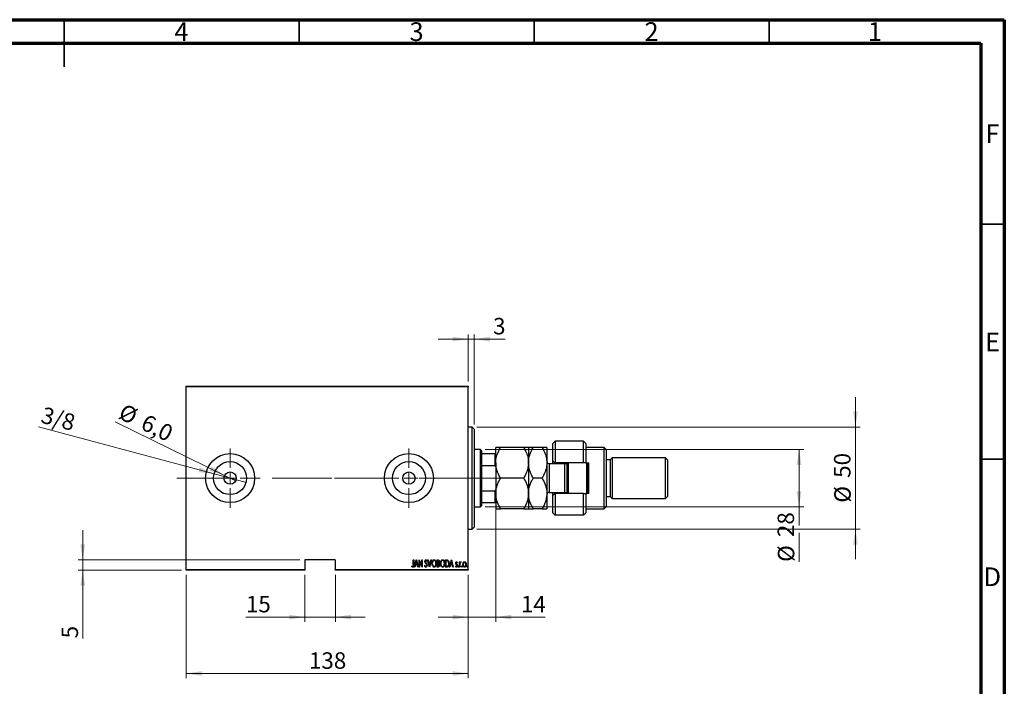
# Model space of a CAD drawing. Units: millimetres. Extents: x 15 to 415, y 5 to 292.
# Drawn here: x 206 to 415, y 150 to 292 of the extents above; entities that cross this region are included whole.
import ezdxf

# ---------------------------------------------------------------- set-up
doc = ezdxf.new("R2010")
doc.units = ezdxf.units.MM
doc.linetypes.add('CENTERX2', pattern=[20.32, 12.7, -2.54, 2.54, -2.54])
doc.styles.add('SLDTEXTSTYLE0', font='TXT', dxfattribs={"width": 0.75})
doc.dimstyles.new('SLDDIMSTYLE0', dxfattribs={"dimtxt": 3.5, "dimasz": 3.302, "dimexe": 0, "dimexo": 0.0625, "dimgap": 0.875, "dimtad": 1, "dimdec": 0, "dimlfac": 2.3, "dimrnd": 1e-09, "dimzin": 12, "dimdsep": 46, "dimtxsty": 'SLDTEXTSTYLE0', "dimsah": 1, "dimcen": 0.09, "dimadec": 0, "dimazin": 3, "dimtfac": 1, "dimtdec": 0, "dimtofl": 0, "dimtmove": 0, "dimatfit": 3, "dimfxl": 1, "dimfrac": 2, "dimtolj": 1, "dimtzin": 12, "dimarcsym": 0})
doc.dimstyles.new('SLDDIMSTYLE2', dxfattribs={"dimtxt": 3.5, "dimasz": 3.302, "dimexe": 0, "dimexo": 0.0625, "dimgap": 0.875, "dimtad": 1, "dimdec": 0, "dimlfac": 2.3, "dimrnd": 1e-09, "dimzin": 12, "dimdsep": 46, "dimtxsty": 'SLDTEXTSTYLE0', "dimsah": 1, "dimcen": 0.09, "dimadec": 0, "dimazin": 3, "dimtfac": 1, "dimtdec": 0, "dimtmove": 0, "dimatfit": 0, "dimfxl": 1, "dimfrac": 2, "dimtolj": 1, "dimtzin": 12, "dimarcsym": 0})
doc.dimstyles.new('SLDDIMSTYLE3', dxfattribs={"dimtxt": 3.5, "dimasz": 3.302, "dimexe": 0, "dimexo": 0.0625, "dimgap": 0.875, "dimtad": 1, "dimdec": 1, "dimlfac": 2.3, "dimrnd": 1e-09, "dimzin": 12, "dimdsep": 46, "dimtxsty": 'SLDTEXTSTYLE0', "dimblk1": 'NONE', "dimsah": 1, "dimcen": 0, "dimadec": 0, "dimazin": 3, "dimtfac": 1, "dimtmove": 0, "dimatfit": 3, "dimldrblk": 'NONE', "dimfxl": 1, "dimfrac": 2, "dimtolj": 1, "dimtzin": 12, "dimarcsym": 0})
doc.dimstyles.new('SLDDIMSTYLE4', dxfattribs={"dimtxt": 3.5, "dimasz": 3.302, "dimexe": 0, "dimexo": 0.0625, "dimgap": 0.875, "dimtad": 1, "dimlfac": 2.3, "dimrnd": 1e-09, "dimzin": 12, "dimdsep": 46, "dimtxsty": 'SLDTEXTSTYLE0', "dimblk1": 'NONE', "dimsah": 1, "dimcen": 0, "dimadec": 0, "dimazin": 3, "dimtfac": 1, "dimtmove": 0, "dimatfit": 3, "dimldrblk": 'NONE', "dimfxl": 1, "dimfrac": 2, "dimtolj": 1, "dimtzin": 12, "dimarcsym": 0})

# ---------------------------------------------------------------- blocks, each defined once
blk = doc.blocks.new('_D_4')
at = {"color": 7, "linetype": 'Continuous', "lineweight": 0}
for p, q in [((240.94, 173.93), (240.94, 151.93)), ((300.94, 173.93), (300.94, 151.93)), ((240.94, 152.93), (300.94, 152.93))]:
    blk.add_line(p, q, dxfattribs=at)
at = {"color": 7, "linetype": 'Continuous', "lineweight": 18}
for points in [[(240.94, 152.93), (244.24, 152.42), (244.24, 153.44)], [(300.94, 152.93), (297.64, 153.44), (297.64, 152.42)]]:
    blk.add_solid(points, dxfattribs=at)
at = {"color": 7, "linetype": 'Continuous', "lineweight": 18, "insert": (267.06, 157.44), "char_height": 3.5, "attachment_point": 1, "style": 'SLDTEXTSTYLE0'}
blk.add_mtext('138', dxfattribs=at)
blk = doc.blocks.new('_D_5')
at = {"color": 7, "linetype": 'Continuous', "lineweight": 0}
for p, q in [((300.94, 215.06), (300.94, 225.06)), ((302.24, 205.93), (302.24, 225.06)), ((300.94, 224.06), (294.59, 224.06)), ((300.94, 224.06), (302.24, 224.06)), ((302.24, 224.06), (308.83, 224.06))]:
    blk.add_line(p, q, dxfattribs=at)
at = {"color": 7, "linetype": 'Continuous', "lineweight": 18}
for points in [[(300.94, 224.06), (297.64, 224.57), (297.64, 223.55)], [(302.24, 224.06), (305.55, 223.55), (305.55, 224.57)]]:
    blk.add_solid(points, dxfattribs=at)
at = {"color": 7, "linetype": 'Continuous', "lineweight": 18, "insert": (306.24, 228.57), "char_height": 3.5, "attachment_point": 1, "style": 'SLDTEXTSTYLE0'}
blk.add_mtext('3', dxfattribs=at)
blk = doc.blocks.new('_D_6')
at = {"color": 7, "linetype": 'Continuous', "lineweight": 0}
for q in [(225.83, 206.44), (251.46, 193.92)]:
    blk.add_line((249.12, 195.07), q, dxfattribs=at)
at = {"color": 7, "linetype": 'Continuous', "lineweight": 18}
blk.add_solid([(249.12, 195.07), (246.37, 196.97), (245.93, 196.06)], dxfattribs=at)
at = {"color": 7, "linetype": 'Continuous', "lineweight": 18, "char_height": 3.5, "attachment_point": 1, "rotation": 333.9653, "style": 'SLDTEXTSTYLE0'}
for s, insert in [('%%c', (227.8, 210.48)), ('6,0', (232.56, 208.21))]:
    blk.add_mtext(s, dxfattribs=dict(at, insert=insert))
blk = doc.blocks.new('_None')
blk = doc.blocks.new('_D_7')
at = {"color": 7, "linetype": 'Continuous', "lineweight": 0}
for p, q in [((266.16, 173.93), (266.16, 163.93)), ((272.68, 173.93), (272.68, 163.93)), ((266.16, 164.93), (253.65, 164.93)), ((266.16, 164.93), (272.68, 164.93)), ((272.68, 164.93), (279.03, 164.93))]:
    blk.add_line(p, q, dxfattribs=at)
at = {"color": 7, "linetype": 'Continuous', "lineweight": 18}
for points in [[(266.16, 164.93), (262.86, 165.44), (262.86, 164.42)], [(272.68, 164.93), (275.98, 164.42), (275.98, 165.44)]]:
    blk.add_solid(points, dxfattribs=at)
at = {"color": 7, "linetype": 'Continuous', "lineweight": 18, "insert": (253.65, 169.44), "char_height": 3.5, "attachment_point": 1, "style": 'SLDTEXTSTYLE0'}
blk.add_mtext('15', dxfattribs=at)
blk = doc.blocks.new('_D_8')
at = {"color": 7, "linetype": 'Continuous', "lineweight": 0}
for p, q in [((218.94, 177.1), (218.94, 183.45)), ((265.16, 177.1), (217.94, 177.1)), ((218.94, 174.93), (218.94, 177.1)), ((239.94, 174.93), (217.94, 174.93)), ((218.94, 174.93), (218.94, 160.41))]:
    blk.add_line(p, q, dxfattribs=at)
at = {"color": 7, "linetype": 'Continuous', "lineweight": 18}
for points in [[(218.94, 177.1), (219.45, 180.41), (218.43, 180.41)], [(218.94, 174.93), (218.43, 171.63), (219.45, 171.63)]]:
    blk.add_solid(points, dxfattribs=at)
at = {"color": 7, "linetype": 'Continuous', "lineweight": 18, "insert": (214.43, 160.41), "char_height": 3.5, "attachment_point": 1, "rotation": 90, "style": 'SLDTEXTSTYLE0'}
blk.add_mtext('5', dxfattribs=at)
blk = doc.blocks.new('_D_9')
at = {"color": 7, "linetype": 'Continuous', "lineweight": 0}
for q in [(209.55, 205.39), (253.68, 193.59)]:
    blk.add_line((246.89, 195.4), q, dxfattribs=at)
at = {"color": 7, "linetype": 'Continuous', "lineweight": 18}
blk.add_solid([(246.89, 195.4), (243.83, 196.75), (243.57, 195.77)], dxfattribs=at)
at = {"color": 7, "linetype": 'Continuous', "lineweight": 18, "insert": (210.72, 209.74), "char_height": 3.5, "attachment_point": 1, "rotation": 345.0226, "style": 'SLDTEXTSTYLE0'}
blk.add_mtext('3/8', dxfattribs=at)
blk = doc.blocks.new('_D_10')
at = {"color": 7, "linetype": 'Continuous', "lineweight": 0}
for p, q in [((304.55, 200.58), (372.33, 200.58)), ((371.33, 188.41), (371.33, 200.58)), ((304.55, 188.41), (372.33, 188.41)), ((371.33, 188.41), (371.33, 184.39)), ((371.33, 182.86), (371.33, 176.68))]:
    blk.add_line(p, q, dxfattribs=at)
at = {"color": 7, "linetype": 'Continuous', "lineweight": 18}
for points in [[(371.33, 200.58), (370.82, 197.28), (371.84, 197.28)], [(371.33, 188.41), (371.84, 191.71), (370.82, 191.71)]]:
    blk.add_solid(points, dxfattribs=at)
at = {"color": 7, "linetype": 'Continuous', "lineweight": 18, "char_height": 3.5, "attachment_point": 1, "rotation": 90, "style": 'SLDTEXTSTYLE0'}
for s, insert in [('28', (366.77, 181.95)), ('%%c', (366.82, 176.68))]:
    blk.add_mtext(s, dxfattribs=dict(at, insert=insert))
blk = doc.blocks.new('_D_11')
at = {"color": 7, "linetype": 'Continuous', "lineweight": 0}
for p, q in [((383.33, 205.36), (383.33, 211.71)), ((302.81, 205.36), (384.33, 205.36)), ((383.33, 205.36), (383.33, 183.63)), ((302.81, 183.63), (384.33, 183.63)), ((383.33, 183.63), (383.33, 177.28))]:
    blk.add_line(p, q, dxfattribs=at)
at = {"color": 7, "linetype": 'Continuous', "lineweight": 18}
for points in [[(383.33, 205.36), (383.84, 208.67), (382.82, 208.67)], [(383.33, 183.63), (382.82, 180.32), (383.84, 180.32)]]:
    blk.add_solid(points, dxfattribs=at)
at = {"color": 7, "linetype": 'Continuous', "lineweight": 18, "char_height": 3.5, "attachment_point": 1, "rotation": 90, "style": 'SLDTEXTSTYLE0'}
for s, insert in [('50', (378.77, 194.55)), ('%%c', (378.82, 189.27))]:
    blk.add_mtext(s, dxfattribs=dict(at, insert=insert))
blk = doc.blocks.new('_D_12')
at = {"color": 7, "linetype": 'Continuous', "lineweight": 0}
for p, q in [((306.81, 191.1), (306.81, 163.93)), ((300.94, 173.93), (300.94, 163.93)), ((300.94, 164.93), (294.59, 164.93)), ((300.94, 164.93), (306.81, 164.93)), ((306.81, 164.93), (317.33, 164.93))]:
    blk.add_line(p, q, dxfattribs=at)
at = {"color": 7, "linetype": 'Continuous', "lineweight": 18}
for points in [[(300.94, 164.93), (297.64, 165.44), (297.64, 164.42)], [(306.81, 164.93), (310.11, 164.42), (310.11, 165.44)]]:
    blk.add_solid(points, dxfattribs=at)
at = {"color": 7, "linetype": 'Continuous', "lineweight": 18, "insert": (312.16, 169.44), "char_height": 3.5, "attachment_point": 1, "style": 'SLDTEXTSTYLE0'}
blk.add_mtext('14', dxfattribs=at)
blk = doc.blocks.new('SW_CENTERMARKSYMBOL_1')
at = {"color": 0, "linetype": 'Continuous', "lineweight": 18}
for p, q in [((0, 2.17), (0, 6.3)), ((-2.17, 0), (-6.3, 0)), ((0, 0), (-1.09, 0)), ((0, 0), (0, 1.09)), ((0, 0), (0, -1.09)), ((0, 0), (1.09, 0)), ((2.17, 0), (6.3, 0)), ((0, -2.17), (0, -6.3))]:
    blk.add_line(p, q, dxfattribs=at)
blk = doc.blocks.new('SW_CENTERMARKSYMBOL_2')
at = {"color": 0, "linetype": 'Continuous', "lineweight": 18}
for p, q in [((0, 2.17), (0, 6.3)), ((-2.17, 0), (-6.3, 0)), ((0, 0), (-1.09, 0)), ((0, 0), (0, 1.09)), ((0, 0), (0, -1.09)), ((0, 0), (1.09, 0)), ((2.17, 0), (6.3, 0)), ((0, -2.17), (0, -6.3))]:
    blk.add_line(p, q, dxfattribs=at)

msp = doc.modelspace()

# ---------------------------------------------------------------- linework, layer by layer
at = {"color": 7, "linetype": 'Continuous', "lineweight": 70}
for p, q in [((15, 292), (415, 292)), ((415, 292), (415, 5)), ((20, 287), (410, 287)), ((410, 287), (410, 10))]:
    msp.add_line(p, q, dxfattribs=at)
at = {"color": 7, "linetype": 'Continuous', "lineweight": 35}
for p, q in [((215, 292), (215, 282)), ((215, 287), (215, 292)), ((265, 287), (265, 292)), ((315, 287), (315, 292)), ((365, 287), (365, 292)), ((410, 248.5), (415, 248.5)), ((410, 198.5), (415, 198.5))]:
    msp.add_line(p, q, dxfattribs=at)
at = {"color": 7, "linetype": 'Continuous', "lineweight": 25}
for p, q in [((240.94, 214.06), (300.94, 214.06)), ((240.94, 213.9296), (240.94, 214.06)), ((300.94, 213.9296), (240.94, 213.9296)), ((240.94, 175.06), (240.94, 213.9296)), ((300.94, 214.06), (300.94, 213.9296)), ((300.94, 175.06), (300.94, 213.9296)), ((301.8096, 205.3643), (300.94, 205.3643)), ((302.2443, 204.9296), (301.8096, 205.3643)), ((301.8096, 183.6252), (301.8096, 205.3643)), ((302.2443, 204.9296), (302.2443, 184.06)), ((319.4183, 202.3209), (318.9835, 201.8861)), ((318.9835, 198.1904), (318.9835, 201.8861)), ((325.5052, 202.3209), (319.4183, 202.3209)), ((319.4183, 202.3209), (319.4183, 197.7557)), ((325.94, 201.8861), (325.5052, 202.3209)), ((325.5052, 197.7557), (325.5052, 202.3209)), ((325.94, 201.8861), (325.94, 197.7557)), ((303.5487, 200.5817), (302.2443, 200.5817)), ((303.7661, 200.3643), (303.5487, 200.5817)), ((303.5487, 188.4078), (303.5487, 200.5817)), ((303.7661, 200.3643), (303.7661, 199.7122)), ((303.7661, 199.7122), (303.7661, 197.1838)), ((303.7661, 199.7122), (306.6791, 199.7122)), ((306.6791, 197.1838), (306.6791, 199.7122)), ((306.6791, 199.7122), (306.8096, 199.7122)), ((306.8096, 197.7557), (306.8096, 201.0165)), ((312.7572, 201.0165), (307.8185, 201.0165)), ((313.7661, 201.0165), (313.7661, 197.7557)), ((316.6702, 201.0165), (314.775, 201.0165)), ((317.6791, 201.0165), (317.6791, 197.7557)), ((329.853, 201.0165), (325.94, 201.0165)), ((330.2878, 200.5817), (329.853, 201.0165)), ((329.853, 187.973), (329.853, 201.0165)), ((330.2878, 200.5817), (330.2878, 188.4078)), ((303.7661, 197.1838), (303.7661, 191.8058)), ((303.7661, 197.1838), (306.6791, 197.1838)), ((306.8096, 196.8857), (306.6791, 197.1838)), ((306.8096, 197.7557), (306.8096, 191.2339)), ((313.7661, 197.7557), (313.7661, 191.2339)), ((317.6791, 197.7557), (317.6791, 191.2339)), ((321.5052, 197.5383), (318.2009, 197.5383)), ((318.9835, 198.1904), (319.4183, 197.7557)), ((318.9835, 197.5383), (318.9835, 198.1904)), ((325.5052, 197.7557), (319.4183, 197.7557)), ((319.4183, 197.7557), (319.4183, 197.5383)), ((321.5922, 197.5456), (321.5922, 197.7557)), ((322.027, 191.2339), (322.027, 197.7557)), ((322.2443, 197.7557), (322.2443, 191.2339)), ((325.94, 197.7557), (325.5052, 197.7557)), ((325.94, 197.7557), (326.5922, 197.7557)), ((326.1574, 191.2339), (326.1574, 197.7557)), ((326.3748, 197.7557), (326.3748, 191.2339)), ((326.5922, 191.2339), (326.5922, 197.7557)), ((331.1574, 198.4078), (330.2878, 198.4078)), ((331.5922, 198.8426), (331.1574, 198.4078)), ((331.1574, 198.4078), (331.1574, 190.5817)), ((342.8965, 198.8426), (331.5922, 198.8426)), ((331.5922, 198.8426), (331.5922, 190.147)), ((343.3313, 198.4078), (342.8965, 198.8426)), ((342.8965, 190.147), (342.8965, 198.8426)), ((343.3313, 198.4078), (343.3313, 190.5817)), ((312.7572, 194.4948), (307.8185, 194.4948)), ((316.6702, 194.4948), (314.775, 194.4948)), ((303.7661, 191.8058), (303.7661, 189.2774)), ((303.7661, 191.8058), (306.6791, 191.8058)), ((306.6791, 191.8058), (306.8096, 192.1039)), ((306.6791, 189.2774), (306.6791, 191.8058)), ((306.8096, 191.2339), (306.8096, 187.973)), ((313.7661, 191.2339), (313.7661, 187.973)), ((317.6791, 191.2339), (317.6791, 187.973)), ((318.2009, 191.4513), (321.5052, 191.4513)), ((318.9835, 190.7991), (318.9835, 191.4513)), ((319.4183, 191.2339), (318.9835, 190.7991)), ((318.9835, 187.1035), (318.9835, 190.7991)), ((319.4183, 191.4513), (319.4183, 191.2339)), ((319.4183, 191.2339), (319.4183, 186.6687)), ((325.5052, 191.2339), (319.4183, 191.2339)), ((321.5922, 191.2339), (321.5922, 191.444)), ((325.5052, 186.6687), (325.5052, 191.2339)), ((325.5052, 191.2339), (325.94, 191.2339)), ((325.94, 191.2339), (325.94, 187.1035)), ((326.5922, 191.2339), (325.94, 191.2339)), ((303.5487, 188.4078), (303.7661, 188.6252)), ((303.7661, 189.2774), (303.7661, 188.6252)), ((303.7661, 189.2774), (306.6791, 189.2774)), ((306.8096, 189.2774), (306.6791, 189.2774)), ((330.2878, 190.5817), (331.1574, 190.5817)), ((331.1574, 190.5817), (331.5922, 190.147)), ((331.5922, 190.147), (342.8965, 190.147)), ((342.8965, 190.147), (343.3313, 190.5817)), ((302.2443, 188.4078), (303.5487, 188.4078)), ((312.7572, 187.973), (307.8185, 187.973)), ((316.6702, 187.973), (314.775, 187.973)), ((318.9835, 187.1035), (319.4183, 186.6687)), ((319.4183, 186.6687), (325.5052, 186.6687)), ((325.5052, 186.6687), (325.94, 187.1035)), ((325.94, 187.973), (329.853, 187.973)), ((329.853, 187.973), (330.2878, 188.4078)), ((300.94, 183.6252), (301.8096, 183.6252)), ((301.8096, 183.6252), (302.2443, 184.06)), ((272.6791, 177.1035), (266.1574, 177.1035)), ((266.1574, 177.1035), (266.1574, 175.06)), ((272.6791, 177.1035), (272.6791, 175.06)), ((289.2733, 177.1035), (289.3514, 177.1035)), ((289.2733, 176.0911), (289.2733, 177.1035)), ((289.3514, 177.1035), (289.3514, 176.0759)), ((289.5074, 175.5817), (289.8976, 177.1035)), ((289.7175, 176.0695), (289.5925, 175.5817)), ((290.0973, 176.0695), (289.7175, 176.0695)), ((289.9074, 176.8102), (289.7574, 176.2256)), ((289.7574, 176.2256), (290.0574, 176.2256)), ((289.8976, 177.1035), (289.9171, 177.1035)), ((290.0574, 176.2256), (289.9074, 176.8102)), ((289.9171, 177.1035), (290.3073, 175.5817)), ((290.2223, 175.5817), (290.0973, 176.0695)), ((290.5024, 177.1035), (290.5189, 177.1035)), ((290.5024, 175.5817), (290.5024, 177.1035)), ((290.5189, 177.1035), (291.1072, 175.904)), ((290.5805, 176.7785), (290.5805, 175.5817)), ((291.1676, 175.5817), (290.5805, 176.7785)), ((291.1072, 177.1035), (291.1853, 177.1035)), ((291.1072, 175.904), (291.1072, 177.1035)), ((291.1853, 177.1035), (291.1853, 175.5817)), ((292.1802, 176.8849), (292.1071, 176.7913)), ((292.3168, 177.1035), (292.4019, 177.1035)), ((292.707, 175.5817), (292.3168, 177.1035)), ((292.4019, 177.1035), (292.7168, 175.875)), ((292.7168, 175.875), (293.0317, 177.1035)), ((293.1167, 177.1035), (292.7265, 175.5817)), ((293.0317, 177.1035), (293.1167, 177.1035)), ((294.3458, 177.1035), (294.5165, 177.1035)), ((294.3458, 175.5817), (294.3458, 177.1035)), ((294.4238, 176.9474), (294.4238, 176.4597)), ((294.5308, 176.9474), (294.4238, 176.9474)), ((294.4238, 176.4597), (294.4769, 176.4597)), ((294.476, 176.3036), (294.4238, 176.3036)), ((294.4238, 176.3036), (294.4238, 175.7378)), ((296.1407, 177.1035), (296.3233, 177.1035)), ((296.1407, 175.5817), (296.1407, 177.1035)), ((296.2827, 176.9474), (296.2187, 176.9474)), ((296.2187, 176.9474), (296.2187, 175.7378)), ((296.9796, 175.5817), (297.3698, 177.1035)), ((297.1896, 176.0695), (297.0646, 175.5817)), ((297.5694, 176.0695), (297.1896, 176.0695)), ((297.3795, 176.8102), (297.2295, 176.2256)), ((297.2295, 176.2256), (297.5295, 176.2256)), ((297.3698, 177.1035), (297.3893, 177.1035)), ((297.5295, 176.2256), (297.3795, 176.8102)), ((297.3893, 177.1035), (297.7795, 175.5817)), ((297.6944, 175.5817), (297.5694, 176.0695)), ((298.6379, 176.5551), (298.583, 176.4597)), ((299.1061, 176.6938), (299.1841, 176.6938)), ((299.1061, 175.5817), (299.1061, 176.6938)), ((299.1841, 176.6938), (299.1841, 176.5301)), ((299.4378, 176.6752), (299.3933, 176.5569)), ((240.94, 175.06), (266.1574, 175.06)), ((240.94, 174.9296), (240.94, 175.06)), ((266.1574, 174.9296), (240.94, 174.9296)), ((266.1574, 175.06), (266.1574, 174.9296)), ((272.6791, 175.06), (300.94, 175.06)), ((272.6791, 174.9296), (272.6791, 175.06)), ((300.94, 174.9296), (272.6791, 174.9296)), ((288.9222, 175.7183), (288.9697, 175.8354)), ((289.5925, 175.5817), (289.5074, 175.5817)), ((290.3073, 175.5817), (290.2223, 175.5817)), ((290.5805, 175.5817), (290.5024, 175.5817)), ((291.1853, 175.5817), (291.1676, 175.5817)), ((291.673, 175.8753), (291.7492, 175.9524)), ((292.7265, 175.5817), (292.707, 175.5817)), ((294.5872, 175.5817), (294.3458, 175.5817)), ((294.4238, 175.7378), (294.5394, 175.7378)), ((296.4208, 175.5817), (296.1407, 175.5817)), ((296.2187, 175.7378), (296.3236, 175.7378)), ((297.0646, 175.5817), (296.9796, 175.5817)), ((297.7795, 175.5817), (297.6944, 175.5817)), ((298.2477, 175.7128), (298.3013, 175.8159)), ((299.1841, 175.5817), (299.1061, 175.5817)), ((299.1841, 175.9555), (299.1841, 175.5817)), ((300.94, 175.06), (300.94, 174.9296))]:
    msp.add_line(p, q, dxfattribs=at)
at = {"color": 8, "linetype": 'Continuous', "lineweight": 25}
for p, q in [((318.2009, 197.5383), (318.2009, 191.4513)), ((321.5052, 191.4513), (321.5052, 197.5383))]:
    msp.add_line(p, q, dxfattribs=at)
at = {"color": 7, "linetype": 'CENTERX2', "lineweight": 18}
for p, q in [((238.94, 194.4948), (285.5487, 194.4948)), ((305.5487, 194.4948), (266.9835, 194.4948)), ((301.7661, 194.4948), (308.6791, 194.4948))]:
    msp.add_line(p, q, dxfattribs=at)
at = {"color": 7, "linetype": 'Continuous', "lineweight": 25}
for centre, radius in [((250.2878, 194.4948), 5.2174), ((288.3313, 194.4948), 5.2174), ((250.2878, 194.4948), 3.5152), ((288.3313, 194.4948), 3.5152), ((250.2878, 194.4948), 1.3043), ((288.3313, 194.4948), 1.3043)]:
    msp.add_circle(centre, radius, dxfattribs=at)
for centre, start, end in [((318.2009, 198.06), 180, 270), ((321.5052, 198.06), 270, 324.314665), ((318.2009, 190.9296), 90, 180), ((321.5052, 190.9296), 35.685335, 90)]:
    msp.add_arc(centre, 0.5217, start, end, dxfattribs=at)
for points, knots in [([(306.8096, 197.7557), (306.8096, 197.7735), (306.8112, 198.2061), (306.9364, 199.0706), (307.3362, 200.1381), (307.6843, 200.7722), (307.8185, 201.0165)], [0, 0, 0, 0, 0.01577176, 0.38130248, 0.76155042, 1, 1, 1, 1]), ([(307.8185, 201.0165), (307.5813, 201.0165), (307.222, 201.0165), (306.9316, 201.0165), (306.8228, 201.0165), (306.813, 201.0165), (306.8096, 201.0165)], [0, 0, 0, 0, 0.43204467, 0.6543481, 0.87965175, 1, 1, 1, 1]), ([(312.7572, 201.0165), (312.9106, 200.7355), (313.2642, 200.0881), (313.5803, 199.2002), (313.7424, 198.386), (313.7582, 197.9665), (313.7661, 197.7557)], [0, 0, 0, 0, 0.27370768, 0.63066038, 0.81430482, 1, 1, 1, 1]), ([(313.7661, 201.0165), (313.7517, 201.0165), (313.7226, 201.0165), (313.4978, 201.0165), (313.1767, 201.0165), (312.8974, 201.0165), (312.7572, 201.0165)], [0, 0, 0, 0, 0.2495773, 0.50436284, 0.75104628, 1, 1, 1, 1]), ([(313.7661, 197.7557), (313.7664, 197.7953), (313.7698, 198.2388), (313.9042, 199.1005), (314.2973, 200.1466), (314.6401, 200.7708), (314.775, 201.0165)], [0, 0, 0, 0, 0.03496204, 0.39092983, 0.7602862, 1, 1, 1, 1]), ([(314.775, 201.0165), (314.5378, 201.0165), (314.1785, 201.0165), (313.8881, 201.0165), (313.7794, 201.0165), (313.7695, 201.0165), (313.7661, 201.0165)], [0, 0, 0, 0, 0.43204467, 0.6543481, 0.87965175, 1, 1, 1, 1]), ([(316.6702, 201.0165), (316.8431, 200.6956), (317.2034, 200.0265), (317.5931, 198.9332), (317.6502, 198.1521), (317.6791, 197.7557)], [0, 0, 0, 0, 0.31218306, 0.65087131, 1, 1, 1, 1]), ([(317.6791, 201.0165), (317.6647, 201.0165), (317.6357, 201.0165), (317.4108, 201.0165), (317.0898, 201.0165), (316.8105, 201.0165), (316.6702, 201.0165)], [0, 0, 0, 0, 0.2495773, 0.50436284, 0.75104628, 1, 1, 1, 1]), ([(307.8185, 194.4948), (307.6649, 194.7758), (307.4113, 195.2395), (307.1371, 195.9162), (306.9555, 196.5101), (306.8333, 197.1254), (306.8175, 197.5448), (306.8096, 197.7557)], [0, 0, 0, 0, 0.27362803, 0.45164709, 0.63076787, 0.81435886, 1, 1, 1, 1]), ([(313.7661, 197.7557), (313.766, 197.7378), (313.7645, 197.3052), (313.6392, 196.4408), (313.2395, 195.3732), (312.8913, 194.7391), (312.7572, 194.4948)], [0, 0, 0, 0, 0.01577176, 0.38130248, 0.76155042, 1, 1, 1, 1]), ([(314.775, 194.4948), (314.6022, 194.8157), (314.2418, 195.4849), (313.8522, 196.5781), (313.7951, 197.3592), (313.7661, 197.7557)], [0, 0, 0, 0, 0.31218306, 0.65087131, 1, 1, 1, 1]), ([(317.6791, 197.7557), (317.6788, 197.716), (317.6754, 197.2725), (317.5411, 196.4108), (317.1479, 195.3647), (316.8051, 194.7405), (316.6702, 194.4948)], [0, 0, 0, 0, 0.03496204, 0.39092983, 0.7602862, 1, 1, 1, 1]), ([(306.8096, 191.2339), (306.824, 191.5175), (306.853, 192.0905), (307.0779, 192.9245), (307.3989, 193.731), (307.6782, 194.2394), (307.8185, 194.4948)], [0, 0, 0, 0, 0.2495773, 0.50436284, 0.75104628, 1, 1, 1, 1]), ([(312.7572, 194.4948), (312.9944, 194.0481), (313.3537, 193.3716), (313.6441, 192.4028), (313.7528, 191.7629), (313.7627, 191.3705), (313.7661, 191.2339)], [0, 0, 0, 0, 0.43204467, 0.6543481, 0.87965175, 1, 1, 1, 1]), ([(313.7661, 191.2339), (313.7805, 191.5175), (313.8095, 192.0905), (314.0344, 192.9245), (314.3554, 193.731), (314.6347, 194.2394), (314.775, 194.4948)], [0, 0, 0, 0, 0.2495773, 0.50436284, 0.75104628, 1, 1, 1, 1]), ([(316.6702, 194.4948), (316.9074, 194.0481), (317.2667, 193.3716), (317.5571, 192.4028), (317.6658, 191.7629), (317.6757, 191.3705), (317.6791, 191.2339)], [0, 0, 0, 0, 0.43204467, 0.6543481, 0.87965175, 1, 1, 1, 1]), ([(307.8185, 187.973), (307.5813, 188.4197), (307.222, 189.0963), (306.9316, 190.0651), (306.8228, 190.7049), (306.813, 191.0973), (306.8096, 191.2339)], [0, 0, 0, 0, 0.43204467, 0.6543481, 0.87965175, 1, 1, 1, 1]), ([(313.7661, 191.2339), (313.7517, 190.9504), (313.7226, 190.3773), (313.4978, 189.5433), (313.1767, 188.7368), (312.8974, 188.2284), (312.7572, 187.973)], [0, 0, 0, 0, 0.2495773, 0.50436284, 0.75104628, 1, 1, 1, 1]), ([(314.775, 187.973), (314.5378, 188.4197), (314.1785, 189.0963), (313.8881, 190.0651), (313.7794, 190.7049), (313.7695, 191.0973), (313.7661, 191.2339)], [0, 0, 0, 0, 0.43204467, 0.6543481, 0.87965175, 1, 1, 1, 1]), ([(317.6791, 191.2339), (317.6647, 190.9504), (317.6357, 190.3773), (317.4108, 189.5433), (317.0898, 188.7368), (316.8105, 188.2284), (316.6702, 187.973)], [0, 0, 0, 0, 0.2495773, 0.50436284, 0.75104628, 1, 1, 1, 1]), ([(306.8096, 187.973), (306.824, 187.973), (306.853, 187.973), (307.0779, 187.973), (307.3989, 187.973), (307.6782, 187.973), (307.8185, 187.973)], [0, 0, 0, 0, 0.2495773, 0.50436284, 0.75104628, 1, 1, 1, 1]), ([(312.7572, 187.973), (312.9944, 187.973), (313.3537, 187.973), (313.6441, 187.973), (313.7528, 187.973), (313.7627, 187.973), (313.7661, 187.973)], [0, 0, 0, 0, 0.43204467, 0.6543481, 0.87965175, 1, 1, 1, 1]), ([(313.7661, 187.973), (313.7805, 187.973), (313.8095, 187.973), (314.0344, 187.973), (314.3554, 187.973), (314.6347, 187.973), (314.775, 187.973)], [0, 0, 0, 0, 0.2495773, 0.50436284, 0.75104628, 1, 1, 1, 1]), ([(316.6702, 187.973), (316.9074, 187.973), (317.2667, 187.973), (317.5571, 187.973), (317.6658, 187.973), (317.6757, 187.973), (317.6791, 187.973)], [0, 0, 0, 0, 0.43204467, 0.6543481, 0.87965175, 1, 1, 1, 1]), ([(289.3514, 176.0759), (289.3535, 175.9699), (289.3566, 175.8113), (289.2967, 175.6332), (289.22, 175.5542), (289.1669, 175.5465), (289.1404, 175.5427)], [0, 0, 0, 0, 0.501673909, 0.750867516, 0.875648004, 1, 1, 1, 1]), ([(289.1465, 175.6988), (289.1648, 175.7034), (289.2017, 175.7127), (289.2464, 175.7768), (289.2768, 175.9042), (289.2747, 176.0163), (289.2733, 176.0911)], [0, 0, 0, 0, 0.1233923, 0.24839692, 0.49798556, 1, 1, 1, 1]), ([(291.7315, 176.7874), (291.7379, 176.8644), (291.7474, 176.9799), (291.8258, 177.0914), (291.8897, 177.1359), (291.9279, 177.1403), (291.947, 177.1425)], [0, 0, 0, 0, 0.49934185, 0.74925932, 0.87474014, 1, 1, 1, 1]), ([(291.7815, 176.5557), (291.7653, 176.5975), (291.7363, 176.6723), (291.733, 176.7522), (291.7315, 176.7874)], [0, 0, 0, 0, 0.55975885, 1, 1, 1, 1]), ([(291.9281, 176.3487), (291.8979, 176.3853), (291.8438, 176.4507), (291.8005, 176.5236), (291.7815, 176.5557)], [0, 0, 0, 0, 0.56029132, 1, 1, 1, 1]), ([(291.9373, 176.9864), (291.9266, 176.9856), (291.9051, 176.984), (291.8673, 176.9623), (291.8203, 176.9014), (291.8138, 176.8368), (291.8096, 176.7938)], [0, 0, 0, 0, 0.12558208, 0.25145071, 0.50155236, 1, 1, 1, 1]), ([(291.8096, 176.7938), (291.8126, 176.7546), (291.8181, 176.6845), (291.853, 176.6239), (291.8684, 176.5971)], [0, 0, 0, 0, 0.55945037, 1, 1, 1, 1]), ([(291.8684, 176.5971), (291.8902, 176.5684), (291.9293, 176.517), (291.9706, 176.4674), (291.9888, 176.4456)], [0, 0, 0, 0, 0.55993166, 1, 1, 1, 1]), ([(292.0897, 176.1061), (292.0636, 176.1541), (292.017, 176.2399), (291.9553, 176.3154), (291.9281, 176.3487)], [0, 0, 0, 0, 0.55964535, 1, 1, 1, 1]), ([(292.1071, 176.7913), (292.0866, 176.8376), (292.0582, 176.9021), (291.9973, 176.9745), (291.9572, 176.9825), (291.9373, 176.9864)], [0, 0, 0, 0, 0.56180894, 0.78180875, 1, 1, 1, 1]), ([(291.9461, 175.6988), (291.9605, 175.7002), (291.9893, 175.7031), (292.0396, 175.7325), (292.1066, 175.8111), (292.1157, 175.8985), (292.1217, 175.9567)], [0, 0, 0, 0, 0.12546095, 0.25110866, 0.50129899, 1, 1, 1, 1]), ([(291.947, 177.1425), (291.9808, 177.1342), (292.0489, 177.1175), (292.1235, 177.0136), (292.1587, 176.9338), (292.1802, 176.8849)], [0, 0, 0, 0, 0.27696635, 0.55752548, 1, 1, 1, 1]), ([(291.9888, 176.4456), (292.0532, 176.364), (292.1681, 176.2182), (292.1901, 176.0351), (292.1998, 175.9546)], [0, 0, 0, 0, 0.5605282, 1, 1, 1, 1]), ([(292.1217, 175.9567), (292.12, 175.9855), (292.1169, 176.037), (292.098, 176.085), (292.0897, 176.1061)], [0, 0, 0, 0, 0.5597809, 1, 1, 1, 1]), ([(293.2338, 176.3359), (293.2484, 176.5067), (293.2703, 176.763), (293.4321, 177.018), (293.569, 177.1251), (293.6538, 177.1367), (293.6962, 177.1425)], [0, 0, 0, 0, 0.49980531, 0.74988516, 0.87516958, 1, 1, 1, 1]), ([(293.7035, 175.5427), (293.6612, 175.5476), (293.5767, 175.5575), (293.437, 175.6595), (293.2732, 175.912), (293.2495, 176.1664), (293.2338, 176.3359)], [0, 0, 0, 0, 0.12508432, 0.25034567, 0.5006885, 1, 1, 1, 1]), ([(293.7002, 176.9864), (293.6656, 176.9818), (293.5964, 176.9726), (293.483, 176.8883), (293.3418, 176.686), (293.3238, 176.4763), (293.3118, 176.3365)], [0, 0, 0, 0, 0.1249533, 0.25038215, 0.50049079, 1, 1, 1, 1]), ([(293.3118, 176.3365), (293.3249, 176.1989), (293.3447, 175.9923), (293.483, 175.7911), (293.5973, 175.7103), (293.6659, 175.7026), (293.7002, 175.6988)], [0, 0, 0, 0, 0.4991017, 0.74948143, 0.87482845, 1, 1, 1, 1]), ([(293.6962, 177.1425), (293.7389, 177.1378), (293.8243, 177.1283), (293.9665, 177.027), (294.1326, 176.7717), (294.1552, 176.5145), (294.1702, 176.3432)], [0, 0, 0, 0, 0.12510681, 0.25037253, 0.50061932, 1, 1, 1, 1]), ([(294.0922, 176.3435), (294.0801, 176.4829), (294.062, 176.6921), (293.9175, 176.891), (293.8035, 176.9732), (293.7346, 176.982), (293.7002, 176.9864)], [0, 0, 0, 0, 0.499374166, 0.749503399, 0.874965888, 1, 1, 1, 1]), ([(293.7002, 175.6988), (293.7347, 175.7029), (293.804, 175.7112), (293.9202, 175.7914), (294.0624, 175.9942), (294.0802, 176.2038), (294.0922, 176.3435)], [0, 0, 0, 0, 0.125053934, 0.250434242, 0.500424709, 1, 1, 1, 1]), ([(294.1702, 176.3432), (294.1548, 176.173), (294.1318, 175.9174), (293.9697, 175.6626), (293.8309, 175.558), (293.746, 175.5478), (293.7035, 175.5427)], [0, 0, 0, 0, 0.49936076, 0.74970571, 0.8749552, 1, 1, 1, 1]), ([(294.6403, 176.2856), (294.61, 176.2921), (294.5558, 176.3038), (294.5004, 176.3037), (294.476, 176.3036)], [0, 0, 0, 0, 0.55924353, 1, 1, 1, 1]), ([(294.4769, 176.4597), (294.5161, 176.4602), (294.5939, 176.4613), (294.7021, 176.5627), (294.711, 176.6625), (294.7165, 176.7237)], [0, 0, 0, 0, 0.28203332, 0.55965192, 1, 1, 1, 1]), ([(294.5165, 177.1035), (294.5619, 177.1007), (294.6301, 177.0965), (294.7012, 177.0398), (294.777, 176.9298), (294.7867, 176.8167), (294.7945, 176.7264)], [0, 0, 0, 0, 0.24992173, 0.37536101, 0.50102648, 1, 1, 1, 1]), ([(294.7165, 176.7237), (294.7149, 176.7546), (294.7118, 176.8164), (294.6743, 176.8982), (294.6041, 176.943), (294.5553, 176.9459), (294.5308, 176.9474)], [0, 0, 0, 0, 0.28112578, 0.56070082, 0.77956098, 1, 1, 1, 1]), ([(294.5394, 175.7378), (294.5806, 175.7384), (294.6623, 175.7395), (294.7766, 175.845), (294.7877, 175.9496), (294.7945, 176.0137)], [0, 0, 0, 0, 0.28209161, 0.55994803, 1, 1, 1, 1]), ([(294.8726, 176.0137), (294.8633, 175.9172), (294.8495, 175.7723), (294.7454, 175.6334), (294.6592, 175.5875), (294.6112, 175.5837), (294.5872, 175.5817)], [0, 0, 0, 0, 0.4991237, 0.74902785, 0.87445349, 1, 1, 1, 1]), ([(294.7945, 176.0137), (294.787, 176.0761), (294.7766, 176.1634), (294.7061, 176.2528), (294.6622, 176.2747), (294.6403, 176.2856)], [0, 0, 0, 0, 0.55793412, 0.77909584, 1, 1, 1, 1]), ([(294.7945, 176.7264), (294.7918, 176.6604), (294.787, 176.5429), (294.7223, 176.4454), (294.6939, 176.4027)], [0, 0, 0, 0, 0.5610466, 1, 1, 1, 1]), ([(294.6939, 176.4027), (294.7281, 176.3778), (294.7967, 176.3279), (294.8595, 176.1866), (294.8676, 176.0793), (294.8726, 176.0137)], [0, 0, 0, 0, 0.27961128, 0.55972369, 1, 1, 1, 1]), ([(295.0286, 176.3359), (295.0433, 176.5067), (295.0652, 176.763), (295.227, 177.018), (295.3638, 177.1251), (295.4487, 177.1367), (295.4911, 177.1425)], [0, 0, 0, 0, 0.49980531, 0.74988516, 0.87516958, 1, 1, 1, 1]), ([(295.4984, 175.5427), (295.4561, 175.5476), (295.3715, 175.5575), (295.2319, 175.6595), (295.068, 175.912), (295.0444, 176.1664), (295.0286, 176.3359)], [0, 0, 0, 0, 0.12508432, 0.25034567, 0.5006885, 1, 1, 1, 1]), ([(295.495, 176.9864), (295.4605, 176.9818), (295.3913, 176.9726), (295.2779, 176.8883), (295.1367, 176.686), (295.1187, 176.4763), (295.1067, 176.3365)], [0, 0, 0, 0, 0.1249533, 0.25038215, 0.50049079, 1, 1, 1, 1]), ([(295.1067, 176.3365), (295.1198, 176.1989), (295.1396, 175.9923), (295.2779, 175.7911), (295.3922, 175.7103), (295.4608, 175.7026), (295.495, 175.6988)], [0, 0, 0, 0, 0.4991017, 0.74948143, 0.87482845, 1, 1, 1, 1]), ([(295.4911, 177.1425), (295.5338, 177.1378), (295.6192, 177.1283), (295.7614, 177.027), (295.9274, 176.7717), (295.95, 176.5145), (295.9651, 176.3432)], [0, 0, 0, 0, 0.12510681, 0.25037253, 0.50061932, 1, 1, 1, 1]), ([(295.887, 176.3435), (295.875, 176.4829), (295.8569, 176.6921), (295.7123, 176.891), (295.5984, 176.9732), (295.5294, 176.982), (295.495, 176.9864)], [0, 0, 0, 0, 0.49937417, 0.7495034, 0.87496589, 1, 1, 1, 1]), ([(295.495, 175.6988), (295.5296, 175.7029), (295.5988, 175.7112), (295.7151, 175.7914), (295.8572, 175.9942), (295.8751, 176.2038), (295.887, 176.3435)], [0, 0, 0, 0, 0.12505393, 0.25043424, 0.50042471, 1, 1, 1, 1]), ([(295.9651, 176.3432), (295.9497, 176.173), (295.9267, 175.9174), (295.7646, 175.6626), (295.6258, 175.558), (295.5408, 175.5478), (295.4984, 175.5427)], [0, 0, 0, 0, 0.49936076, 0.74970571, 0.8749552, 1, 1, 1, 1]), ([(296.5635, 176.9047), (296.5122, 176.9199), (296.4204, 176.947), (296.3249, 176.9473), (296.2827, 176.9474)], [0, 0, 0, 0, 0.55883282, 1, 1, 1, 1]), ([(296.3233, 177.1035), (296.3789, 177.1031), (296.4781, 177.1025), (296.5696, 177.0651), (296.6098, 177.0486)], [0, 0, 0, 0, 0.560985919, 1, 1, 1, 1]), ([(296.882, 176.3234), (296.8702, 176.1579), (296.8554, 175.9509), (296.7414, 175.7329), (296.6596, 175.6386), (296.5436, 175.588), (296.4618, 175.5838), (296.4208, 175.5817)], [0, 0, 0, 0, 0.499126723, 0.624571029, 0.749706518, 0.874645254, 1, 1, 1, 1]), ([(296.804, 176.3237), (296.7953, 176.4468), (296.7832, 176.6185), (296.6825, 176.82), (296.6031, 176.8765), (296.5635, 176.9047)], [0, 0, 0, 0, 0.55990511, 0.78050741, 1, 1, 1, 1]), ([(296.5845, 175.7765), (296.6292, 175.8133), (296.7188, 175.8872), (296.7905, 176.0865), (296.7989, 176.2337), (296.804, 176.3237)], [0, 0, 0, 0, 0.2782875, 0.5588627, 1, 1, 1, 1]), ([(296.6098, 177.0486), (296.6656, 176.9976), (296.7776, 176.8953), (296.8643, 176.6334), (296.8753, 176.441), (296.882, 176.3234)], [0, 0, 0, 0, 0.27834454, 0.55893995, 1, 1, 1, 1]), ([(298.2867, 176.4216), (298.2918, 176.4845), (298.2995, 176.579), (298.3615, 176.6722), (298.414, 176.7086), (298.4454, 176.7117), (298.4611, 176.7133)], [0, 0, 0, 0, 0.49958879, 0.74964771, 0.87485025, 1, 1, 1, 1]), ([(298.3175, 176.2502), (298.3073, 176.2815), (298.2889, 176.3372), (298.2874, 176.3958), (298.2867, 176.4216)], [0, 0, 0, 0, 0.55972369, 1, 1, 1, 1]), ([(298.4343, 176.0984), (298.4079, 176.1234), (298.3609, 176.1679), (298.3308, 176.2251), (298.3175, 176.2502)], [0, 0, 0, 0, 0.56026732, 1, 1, 1, 1]), ([(298.4586, 176.5767), (298.4505, 176.5759), (298.4343, 176.5742), (298.4073, 176.5551), (298.374, 176.5081), (298.3684, 176.4594), (298.3647, 176.427)], [0, 0, 0, 0, 0.12527431, 0.25110115, 0.50140016, 1, 1, 1, 1]), ([(298.3647, 176.427), (298.366, 176.4075), (298.3682, 176.3726), (298.3817, 176.3403), (298.3876, 176.3261)], [0, 0, 0, 0, 0.559881815, 1, 1, 1, 1]), ([(298.3876, 176.3261), (298.403, 176.3025), (298.4305, 176.2603), (298.4678, 176.2264), (298.4842, 176.2115)], [0, 0, 0, 0, 0.55930447, 1, 1, 1, 1]), ([(298.537, 175.9838), (298.5204, 176.0075), (298.4906, 176.0498), (298.4515, 176.0836), (298.4343, 176.0984)], [0, 0, 0, 0, 0.55929629, 1, 1, 1, 1]), ([(298.583, 176.4597), (298.5662, 176.4883), (298.5427, 176.5281), (298.4975, 176.569), (298.4716, 176.5742), (298.4586, 176.5767)], [0, 0, 0, 0, 0.56086644, 0.78119096, 1, 1, 1, 1]), ([(298.4611, 176.7133), (298.4838, 176.7081), (298.5295, 176.6978), (298.5881, 176.636), (298.619, 176.5858), (298.6379, 176.5551)], [0, 0, 0, 0, 0.27772841, 0.55839452, 1, 1, 1, 1]), ([(298.4842, 176.2115), (298.5117, 176.1859), (298.5607, 176.1403), (298.5923, 176.0814), (298.6062, 176.0555)], [0, 0, 0, 0, 0.560267859, 1, 1, 1, 1]), ([(298.5598, 175.8777), (298.5589, 175.8983), (298.5571, 175.935), (298.5431, 175.9689), (298.537, 175.9838)], [0, 0, 0, 0, 0.56005793, 1, 1, 1, 1]), ([(298.6062, 176.0555), (298.6167, 176.0242), (298.6354, 175.9683), (298.6371, 175.9094), (298.6379, 175.8835)], [0, 0, 0, 0, 0.5597313, 1, 1, 1, 1]), ([(299.2003, 176.3371), (299.1943, 176.266), (299.1835, 176.139), (299.184, 176.0116), (299.1841, 175.9555)], [0, 0, 0, 0, 0.559852921, 1, 1, 1, 1]), ([(299.1841, 176.5301), (299.2049, 176.5759), (299.2338, 176.6398), (299.3016, 176.7029), (299.341, 176.7098), (299.3606, 176.7133)], [0, 0, 0, 0, 0.56048228, 0.78093142, 1, 1, 1, 1]), ([(299.3469, 176.5767), (299.3345, 176.5745), (299.3095, 176.5699), (299.2719, 176.5349), (299.2246, 176.4608), (299.21, 176.3866), (299.2003, 176.3371)], [0, 0, 0, 0, 0.12435388, 0.24971548, 0.49961811, 1, 1, 1, 1]), ([(299.3933, 176.5569), (299.3854, 176.5625), (299.3713, 176.5725), (299.3544, 176.5754), (299.3469, 176.5767)], [0, 0, 0, 0, 0.56107274, 1, 1, 1, 1]), ([(299.3606, 176.7133), (299.3769, 176.7099), (299.406, 176.7038), (299.428, 176.6839), (299.4378, 176.6752)], [0, 0, 0, 0, 0.55808946, 1, 1, 1, 1]), ([(299.828, 176.1347), (299.8315, 176.2118), (299.8379, 176.3495), (299.8956, 176.4743), (299.9209, 176.5292)], [0, 0, 0, 0, 0.55999629, 1, 1, 1, 1]), ([(300.1794, 175.5622), (300.1485, 175.5653), (300.0867, 175.5715), (299.9814, 175.6412), (299.8599, 175.8258), (299.8407, 176.0112), (299.828, 176.1347)], [0, 0, 0, 0, 0.12528866, 0.25061658, 0.50077703, 1, 1, 1, 1]), ([(300.1791, 176.5767), (300.1553, 176.574), (300.1076, 176.5684), (300.0278, 176.5127), (299.9303, 176.3733), (299.9157, 176.2295), (299.906, 176.1338)], [0, 0, 0, 0, 0.125206462, 0.250531071, 0.500978937, 1, 1, 1, 1]), ([(299.906, 176.1338), (299.9153, 176.0388), (299.9292, 175.8964), (300.0275, 175.7587), (300.1083, 175.7066), (300.1555, 175.7014), (300.1791, 175.6988)], [0, 0, 0, 0, 0.49929302, 0.749274693, 0.874753992, 1, 1, 1, 1]), ([(299.9209, 176.5292), (299.9558, 176.582), (300.0044, 176.6556), (300.106, 176.7071), (300.155, 176.7112), (300.1794, 176.7133)], [0, 0, 0, 0, 0.558668575, 0.779395515, 1, 1, 1, 1]), ([(300.4523, 176.1338), (300.4425, 176.2295), (300.4277, 176.3732), (300.3303, 176.5125), (300.2507, 176.5684), (300.203, 176.5739), (300.1791, 176.5767)], [0, 0, 0, 0, 0.49899012, 0.74946566, 0.87481134, 1, 1, 1, 1]), ([(300.1791, 175.6988), (300.2027, 175.7014), (300.2499, 175.7066), (300.3308, 175.7587), (300.4291, 175.8963), (300.443, 176.0388), (300.4523, 176.1338)], [0, 0, 0, 0, 0.12523835, 0.25070951, 0.50068479, 1, 1, 1, 1]), ([(300.1794, 176.7133), (300.2105, 176.7098), (300.2726, 176.7028), (300.3677, 176.6389), (300.4109, 176.5714), (300.4373, 176.5301)], [0, 0, 0, 0, 0.279691488, 0.559685819, 1, 1, 1, 1]), ([(300.5303, 176.1347), (300.5176, 176.0113), (300.4984, 175.8259), (300.3771, 175.6417), (300.2722, 175.5714), (300.2103, 175.5653), (300.1794, 175.5622)], [0, 0, 0, 0, 0.499217215, 0.749394329, 0.874728336, 1, 1, 1, 1]), ([(300.4373, 176.5301), (300.4682, 176.4593), (300.5233, 176.3328), (300.5282, 176.1953), (300.5303, 176.1347)], [0, 0, 0, 0, 0.55932874, 1, 1, 1, 1]), ([(289.1404, 175.5427), (289.1133, 175.5475), (289.0588, 175.557), (288.985, 175.6252), (288.946, 175.683), (288.9222, 175.7183)], [0, 0, 0, 0, 0.278512036, 0.558653346, 1, 1, 1, 1]), ([(288.9697, 175.8354), (288.99, 175.8123), (289.0261, 175.7711), (289.0683, 175.7361), (289.0868, 175.7207)], [0, 0, 0, 0, 0.56014899, 1, 1, 1, 1]), ([(289.0868, 175.7207), (289.097, 175.7141), (289.1153, 175.7021), (289.137, 175.6998), (289.1465, 175.6988)], [0, 0, 0, 0, 0.56009621, 1, 1, 1, 1]), ([(291.9446, 175.5427), (291.9026, 175.5535), (291.8179, 175.5752), (291.7304, 175.7097), (291.6948, 175.8124), (291.673, 175.8753)], [0, 0, 0, 0, 0.27644929, 0.55711808, 1, 1, 1, 1]), ([(291.7492, 175.9524), (291.7713, 175.8936), (291.8021, 175.8116), (291.8727, 175.7178), (291.9218, 175.7051), (291.9461, 175.6988)], [0, 0, 0, 0, 0.56171059, 0.78233534, 1, 1, 1, 1]), ([(292.1998, 175.9546), (292.1901, 175.8656), (292.1757, 175.7321), (292.0858, 175.6018), (292.0112, 175.5501), (291.9668, 175.5452), (291.9446, 175.5427)], [0, 0, 0, 0, 0.49897695, 0.74943656, 0.87484, 1, 1, 1, 1]), ([(296.3236, 175.7378), (296.3736, 175.7377), (296.4627, 175.7374), (296.5473, 175.7646), (296.5845, 175.7765)], [0, 0, 0, 0, 0.56101753, 1, 1, 1, 1]), ([(298.4403, 175.5622), (298.4164, 175.5658), (298.3685, 175.5729), (298.2977, 175.6264), (298.2666, 175.68), (298.2477, 175.7128)], [0, 0, 0, 0, 0.27933609, 0.55968608, 1, 1, 1, 1]), ([(298.3013, 175.8159), (298.3197, 175.7857), (298.3453, 175.7437), (298.3968, 175.7049), (298.4244, 175.7008), (298.4382, 175.6988)], [0, 0, 0, 0, 0.56021301, 0.78053889, 1, 1, 1, 1]), ([(298.4382, 175.6988), (298.4531, 175.701), (298.4829, 175.7055), (298.5159, 175.7378), (298.5506, 175.7923), (298.556, 175.8426), (298.5598, 175.8777)], [0, 0, 0, 0, 0.18628003, 0.37327768, 0.56097631, 1, 1, 1, 1]), ([(298.6379, 175.8835), (298.6314, 175.8138), (298.6216, 175.7092), (298.5513, 175.607), (298.4925, 175.5675), (298.4577, 175.564), (298.4403, 175.5622)], [0, 0, 0, 0, 0.49937038, 0.74947022, 0.87477792, 1, 1, 1, 1]), ([(298.8135, 175.689), (298.817, 175.7194), (298.8218, 175.7617), (298.8557, 175.8079), (298.8796, 175.8132), (298.8915, 175.8159)], [0, 0, 0, 0, 0.55947132, 0.78072947, 1, 1, 1, 1]), ([(298.8915, 175.5622), (298.8847, 175.563), (298.871, 175.5646), (298.8482, 175.5806), (298.8204, 175.6206), (298.8162, 175.6617), (298.8135, 175.689)], [0, 0, 0, 0, 0.125240951, 0.251093811, 0.501254909, 1, 1, 1, 1]), ([(298.8915, 175.8159), (298.9017, 175.814), (298.9221, 175.8103), (298.9431, 175.7864), (298.9647, 175.7478), (298.9676, 175.7133), (298.9695, 175.689)], [0, 0, 0, 0, 0.18590271, 0.37268029, 0.56019677, 1, 1, 1, 1]), ([(298.9695, 175.689), (298.9668, 175.6617), (298.9626, 175.6206), (298.9349, 175.5806), (298.912, 175.5646), (298.8983, 175.563), (298.8915, 175.5622)], [0, 0, 0, 0, 0.49874509, 0.74890619, 0.87475905, 1, 1, 1, 1]), ([(299.5353, 175.689), (299.5388, 175.7194), (299.5437, 175.7617), (299.5776, 175.8079), (299.6015, 175.8132), (299.6134, 175.8159)], [0, 0, 0, 0, 0.55947132, 0.78072947, 1, 1, 1, 1]), ([(299.6134, 175.5622), (299.6065, 175.563), (299.5929, 175.5646), (299.57, 175.5806), (299.5423, 175.6206), (299.5381, 175.6617), (299.5353, 175.689)], [0, 0, 0, 0, 0.12524095, 0.25109381, 0.50125491, 1, 1, 1, 1]), ([(299.6134, 175.8159), (299.6235, 175.814), (299.644, 175.8103), (299.665, 175.7864), (299.6866, 175.7478), (299.6894, 175.7133), (299.6914, 175.689)], [0, 0, 0, 0, 0.18590271, 0.37268029, 0.56019677, 1, 1, 1, 1]), ([(299.6914, 175.689), (299.6886, 175.6617), (299.6844, 175.6206), (299.6567, 175.5806), (299.6339, 175.5646), (299.6202, 175.563), (299.6134, 175.5622)], [0, 0, 0, 0, 0.49874509, 0.74890619, 0.87475905, 1, 1, 1, 1]), ([(300.7059, 175.689), (300.7094, 175.7194), (300.7143, 175.7617), (300.7481, 175.8079), (300.772, 175.8132), (300.7839, 175.8159)], [0, 0, 0, 0, 0.55947132, 0.78072947, 1, 1, 1, 1]), ([(300.7839, 175.5622), (300.7771, 175.563), (300.7634, 175.5646), (300.7406, 175.5806), (300.7128, 175.6206), (300.7087, 175.6617), (300.7059, 175.689)], [0, 0, 0, 0, 0.125240951, 0.251093811, 0.501254909, 1, 1, 1, 1]), ([(300.7839, 175.8159), (300.7941, 175.814), (300.8145, 175.8103), (300.8355, 175.7864), (300.8571, 175.7478), (300.86, 175.7133), (300.862, 175.689)], [0, 0, 0, 0, 0.18590271, 0.37268029, 0.56019677, 1, 1, 1, 1]), ([(300.862, 175.689), (300.8592, 175.6617), (300.855, 175.6206), (300.8273, 175.5806), (300.8044, 175.5646), (300.7907, 175.563), (300.7839, 175.5622)], [0, 0, 0, 0, 0.49874509, 0.74890619, 0.87475905, 1, 1, 1, 1])]:
    msp.add_open_spline(points, degree=3, knots=knots, dxfattribs=at)

# ---------------------------------------------------------------- block references
at = {"color": 7, "linetype": 'Continuous', "lineweight": 0}
for name, p in [('SW_CENTERMARKSYMBOL_1', (250.2878, 194.4948)), ('SW_CENTERMARKSYMBOL_2', (288.3313, 194.4948))]:
    msp.add_blockref(name, p, dxfattribs=at)

# ---------------------------------------------------------------- texts
at = {"color": 7, "linetype": 'Continuous', "lineweight": 0, "char_height": 3.9688, "attachment_point": 2, "style": 'SLDTEXTSTYLE0'}
for s, insert in [('4', (239.96, 291.4462)), ('3', (289.96, 291.4462)), ('2', (339.96, 291.4462)), ('1', (387.46, 291.4462)), ('F', (412.4577, 269.7458)), ('E', (412.5078, 225.4462)), ('D', (412.4527, 175.4958))]:
    msp.add_mtext(s, dxfattribs=dict(at, insert=insert))

# ---------------------------------------------------------------- dimensions: what is measured, and where the dimension line sits
at = {"color": 7, "linetype": 'Continuous', "lineweight": 18}
for base, p1, p2, dimstyle, picture, middle in [((302.2443, 224.06), (300.94, 214.06), (302.2443, 204.9296), 'SLDDIMSTYLE2', '_D_5', (307.5351, 224.06)), ((306.8096, 164.9296), (300.94, 174.9296), (306.8096, 192.1039), 'SLDDIMSTYLE2', '_D_12', (314.7457, 164.9296)), ((300.94, 152.9296), (240.94, 174.9296), (300.94, 174.9296), 'SLDDIMSTYLE0', '_D_4', (270.94, 152.9296)), ((272.6791, 164.9296), (266.1574, 174.9296), (272.6791, 174.9296), 'SLDDIMSTYLE2', '_D_7', (256.2372, 164.9296))]:
    dim = msp.add_linear_dim(base=base, p1=p1, p2=p2, dimstyle=dimstyle, dxfattribs=at)
    dim.commit()
    dim.dimension.update_dxf_attribs({"geometry": picture, "text_midpoint": middle, "dimtype": 160})
for base, p1, p2, dimstyle, picture, middle in [((383.3313, 183.6252), (301.8096, 205.3643), (301.8096, 183.6252), 'SLDDIMSTYLE2', '_D_11', (383.3313, 194.4948)), ((371.3313, 200.5817), (303.5487, 188.4078), (303.5487, 200.5817), 'SLDDIMSTYLE0', '_D_10', (371.3313, 181.9007))]:
    dim = msp.add_linear_dim(base=base, p1=p1, p2=p2, angle=90, text='%%c<>', dimstyle=dimstyle, dxfattribs=at)
    dim.commit()
    dim.dimension.update_dxf_attribs({"geometry": picture, "text_midpoint": middle, "dimtype": 160})
dim = msp.add_diameter_dim_2p(p1=(253.6836, 193.5863), p2=(246.892, 195.4032), text='3/8', dimstyle='SLDDIMSTYLE4', override={"dimpost": '<>'}, dxfattribs=at)
dim.commit()
dim.dimension.update_dxf_attribs({"geometry": '_D_9', "text_midpoint": (212.94, 204.4863), "dimtype": 163})
dim = msp.add_diameter_dim_2p(p1=(251.4598, 193.9223), p2=(249.1158, 195.0673), dimstyle='SLDDIMSTYLE3', dxfattribs=at)
dim.commit()
dim.dimension.update_dxf_attribs({"geometry": '_D_6', "text_midpoint": (230.94, 203.9459), "dimtype": 163})
dim = msp.add_linear_dim(base=(218.94, 177.1035), p1=(240.94, 174.9296), p2=(266.1574, 177.1035), angle=90, dimstyle='SLDDIMSTYLE2', dxfattribs=at)
dim.commit()
dim.dimension.update_dxf_attribs({"geometry": '_D_8', "text_midpoint": (218.94, 161.7027), "dimtype": 160})

doc.saveas('drawing.dxf')
